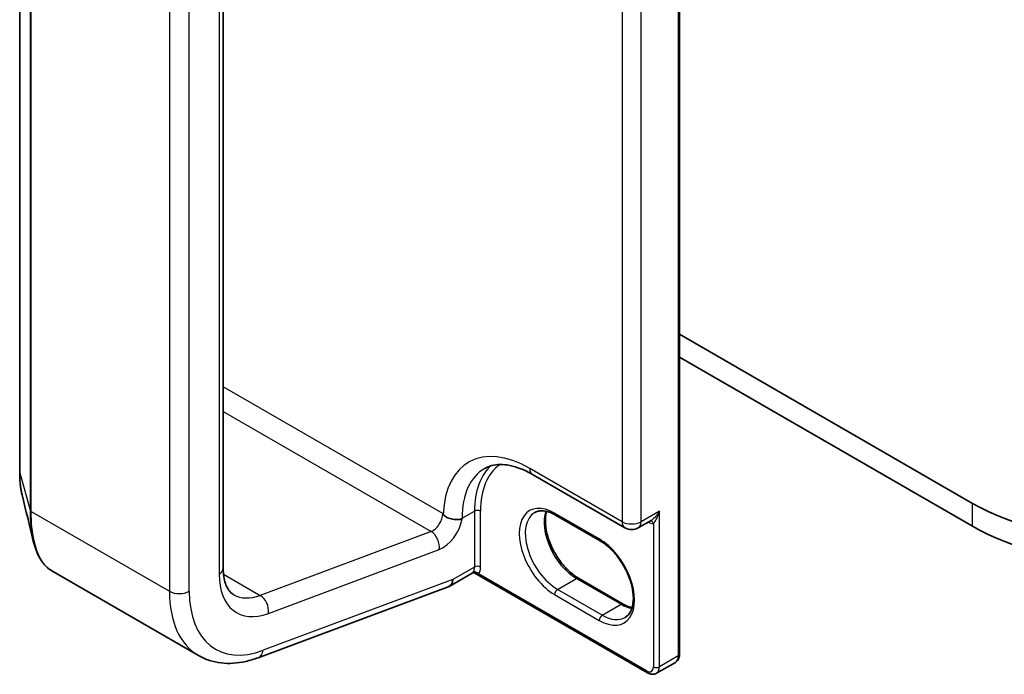
# Model space of a CAD drawing. Units: millimetres. Extents: x -1903 to 6563, y 65 to 1610.
# Drawn here: x -1750 to -1742, y 93 to 99 of the extents above; entities that cross this region are included whole.
import ezdxf

# ---------------------------------------------------------------- set-up
doc = ezdxf.new("R2010")
doc.units = ezdxf.units.MM
doc.header["$LTSCALE"] = 0.5
doc.layers.add('Visible (ISO)', color=7, linetype='Continuous', lineweight=35)
doc.layers.add('Visible Narrow (ISO)', color=7, linetype='Continuous', lineweight=25)

msp = doc.modelspace()

# ---------------------------------------------------------------- linework, layer by layer
at = {"layer": 'Visible (ISO)'}
for p, q in [((-1744.4688, 92.9531), (-1744.4688, 101.7305)), ((-1750.3369, 100.8494), (-1750.3369, 94.5706)), ((-1748.5267, 93.7176), (-1748.5267, 99.9964)), ((-1741.8635, 94.2952), (-1744.4688, 95.7994)), ((-1744.4688, 95.5953), (-1741.8635, 94.0911)), ((-1745.7766, 94.5522), (-1744.9546, 94.0776)), ((-1745.1747, 93.9617), (-1745.5724, 94.1913)), ((-1744.8358, 94.0776), (-1744.7211, 94.1438)), ((-1750.0524, 93.6953), (-1748.7464, 92.9412)), ((-1746.3139, 93.6737), (-1746.5121, 93.5593)), ((-1746.4862, 93.6165), (-1746.4862, 93.6181)), ((-1744.7548, 92.788), (-1746.2881, 93.6732)), ((-1745.367, 93.6286), (-1744.9692, 93.399)), ((-1748.2157, 92.9223), (-1746.5189, 93.5565)), ((-1744.6736, 92.7836), (-1744.5056, 92.8806))]:
    msp.add_line(p, q, dxfattribs=at)
msp.add_arc((-1744.8952, 94.1804), 0.1188, 240, 300, dxfattribs=at)
for centre, major_axis, ratio, start_param, end_param in [((-1740.5641, 95.0454), (-1.8375, 0), 0.57735, 0.785398, 2.356194), ((-1740.5641, 94.8413), (1.8375, 0), 0.57735, 3.926991, 5.497787), ((-1746.5746, 93.6676), (0.0625, -0.1083), 0.57735, 6.11346, 7.068583), ((-1746.5746, 93.6691), (-0.0615, 0.1099), 0.577215, 3.053008, 3.942295)]:
    msp.add_ellipse(centre, major_axis=major_axis, ratio=ratio, start_param=start_param, end_param=end_param, dxfattribs=at)
for points, knots in [([(-1750.3369, 94.5706), (-1750.3369, 94.5556), (-1750.3366, 94.5408), (-1750.3355, 94.512), (-1750.3346, 94.4979), (-1750.3324, 94.4704), (-1750.331, 94.457), (-1750.3276, 94.4309), (-1750.3256, 94.4182), (-1750.3211, 94.3936), (-1750.3186, 94.3817), (-1750.3158, 94.3702)], [0, 0, 0, 0, 0.0427737, 0.0427737, 0.0855475, 0.0855475, 0.1283212, 0.1283212, 0.1710949, 0.1710949, 0.2138687, 0.2138687, 0.2138687, 0.2138687]), ([(-1746.2016, 94.606), (-1746.1824, 94.6171), (-1746.1618, 94.6256), (-1746.1165, 94.6374), (-1746.0918, 94.6408), (-1746.0382, 94.6413), (-1746.0092, 94.6386), (-1745.9475, 94.6261), (-1745.9149, 94.6164), (-1745.8472, 94.5897), (-1745.8122, 94.5727), (-1745.7766, 94.5522)], [3.9269908, 3.9269908, 3.9269908, 3.9269908, 4.0840704, 4.0840704, 4.2411501, 4.2411501, 4.3982297, 4.3982297, 4.5553093, 4.5553093, 4.712389, 4.712389, 4.712389, 4.712389]), ([(-1745.5724, 94.1913), (-1745.5874, 94.2), (-1745.6022, 94.2071), (-1745.6309, 94.2185), (-1745.6448, 94.2226), (-1745.6713, 94.228), (-1745.6839, 94.2292), (-1745.7075, 94.2289), (-1745.7185, 94.2275), (-1745.7388, 94.2222), (-1745.7481, 94.2183), (-1745.7568, 94.2133)], [1.5707963, 1.5707963, 1.5707963, 1.5707963, 1.727876, 1.727876, 1.8849556, 1.8849556, 2.0420352, 2.0420352, 2.1991149, 2.1991149, 2.3561945, 2.3561945, 2.3561945, 2.3561945]), ([(-1745.6508, 94.2237), (-1745.6563, 94.2054), (-1745.6599, 94.1846), (-1745.6633, 94.13), (-1745.6609, 94.0944), (-1745.647, 94.0193), (-1745.6355, 93.9799), (-1745.604, 93.9015), (-1745.5841, 93.8624), (-1745.5379, 93.7889), (-1745.5116, 93.7545), (-1745.4558, 93.6941), (-1745.4262, 93.6681), (-1745.3868, 93.6406), (-1745.3768, 93.6343), (-1745.367, 93.6286)], [2.855699, 2.855699, 2.855699, 2.855699, 3.072426, 3.072426, 3.37692, 3.37692, 3.683148, 3.683148, 3.991828, 3.991828, 4.301117, 4.301117, 4.608935, 4.608935, 4.712389, 4.712389, 4.712389, 4.712389]), ([(-1746.4238, 94.1527), (-1746.4304, 94.1518), (-1746.4392, 94.1509), (-1746.4654, 94.1509), (-1746.4813, 94.1526), (-1746.5142, 94.1601), (-1746.5293, 94.1658), (-1746.5482, 94.1762), (-1746.5535, 94.1799), (-1746.5611, 94.1863), (-1746.5639, 94.189), (-1746.5673, 94.1932), (-1746.5685, 94.1949), (-1746.5696, 94.1967)], [1.73496697, 1.73496697, 1.73496697, 1.73496697, 1.74508517, 1.74508517, 1.75927683, 1.75927683, 1.77497727, 1.77497727, 1.78307508, 1.78307508, 1.78928613, 1.78928613, 1.79304938, 1.79304938, 1.79304938, 1.79304938]), ([(-1746.4022, 94.1574), (-1746.4024, 94.1573), (-1746.4026, 94.1573), (-1746.4092, 94.1553), (-1746.4162, 94.1537), (-1746.4238, 94.1527)], [-0.37939714, -0.37939714, -0.37939714, -0.37939714, -0.37865533, -0.37865533, -0.3567333, -0.3567333, -0.3567333, -0.3567333]), ([(-1750.0524, 93.6953), (-1750.0681, 93.7043), (-1750.0829, 93.7154), (-1750.1106, 93.741), (-1750.1234, 93.7557), (-1750.1471, 93.7881), (-1750.158, 93.806), (-1750.1778, 93.8447), (-1750.1867, 93.8656), (-1750.2027, 93.9102), (-1750.2097, 93.934), (-1750.2158, 93.9591)], [0.6153733, 0.6153733, 0.6153733, 0.6153733, 0.7090608, 0.7090608, 0.8027484, 0.8027484, 0.8964359, 0.8964359, 0.9901234, 0.9901234, 1.0838109, 1.0838109, 1.0838109, 1.0838109]), ([(-1744.9528, 93.28), (-1744.9309, 93.2926), (-1744.9129, 93.3128), (-1744.8893, 93.3655), (-1744.8824, 93.3948), (-1744.8783, 93.4603), (-1744.8807, 93.4959), (-1744.8946, 93.5709), (-1744.9062, 93.6103), (-1744.9376, 93.6888), (-1744.9576, 93.7279), (-1745.0038, 93.8014), (-1745.03, 93.8358), (-1745.0859, 93.8962), (-1745.1154, 93.9222), (-1745.1549, 93.9497), (-1745.1648, 93.956), (-1745.1747, 93.9617)], [5.497787, 5.497787, 5.497787, 5.497787, 5.89357, 5.89357, 6.214019, 6.214019, 6.518513, 6.518513, 6.82474, 6.82474, 7.133421, 7.133421, 7.442709, 7.442709, 7.750527, 7.750527, 7.853982, 7.853982, 7.853982, 7.853982]), ([(-1748.4339, 93.4825), (-1748.4437, 93.4882), (-1748.4528, 93.4951), (-1748.4702, 93.5128), (-1748.4786, 93.5235), (-1748.4941, 93.5497), (-1748.5012, 93.5652), (-1748.5133, 93.6011), (-1748.5182, 93.6214), (-1748.5249, 93.6665), (-1748.5267, 93.6912), (-1748.5267, 93.7176)], [5.4977871, 5.4977871, 5.4977871, 5.4977871, 5.6548668, 5.6548668, 5.8119464, 5.8119464, 5.969026, 5.969026, 6.1261057, 6.1261057, 6.2831853, 6.2831853, 6.2831853, 6.2831853]), ([(-1746.3139, 93.6737), (-1746.3132, 93.6741), (-1746.3121, 93.6747), (-1746.3092, 93.6757), (-1746.3074, 93.6762), (-1746.3034, 93.6768), (-1746.3012, 93.6769), (-1746.2969, 93.6764), (-1746.2948, 93.676), (-1746.291, 93.6747), (-1746.2894, 93.674), (-1746.2881, 93.6732)], [0.0285065, 0.0285065, 0.0285065, 0.0285065, 0.03574599, 0.03574599, 0.04298549, 0.04298549, 0.05022498, 0.05022498, 0.05746447, 0.05746447, 0.06470396, 0.06470396, 0.06470396, 0.06470396]), ([(-1744.9692, 93.399), (-1744.9543, 93.3903), (-1744.9395, 93.3831), (-1744.9134, 93.3728), (-1744.9019, 93.3692), (-1744.8908, 93.3666)], [4.712389, 4.712389, 4.712389, 4.712389, 4.8694686, 4.8694686, 4.998283, 4.998283, 4.998283, 4.998283]), ([(-1748.7464, 92.9412), (-1748.7158, 92.9236), (-1748.6834, 92.9092), (-1748.616, 92.8873), (-1748.5811, 92.8798), (-1748.5099, 92.8715), (-1748.4736, 92.8707), (-1748.4004, 92.8754), (-1748.3635, 92.8808), (-1748.2896, 92.8974), (-1748.2526, 92.9085), (-1748.2157, 92.9223)], [0.7853982, 0.7853982, 0.7853982, 0.7853982, 0.9075712, 0.9075712, 1.0297443, 1.0297443, 1.1519173, 1.1519173, 1.2740904, 1.2740904, 1.3962634, 1.3962634, 1.3962634, 1.3962634]), ([(-1744.5056, 92.8806), (-1744.5004, 92.8836), (-1744.4956, 92.8874), (-1744.4872, 92.8958), (-1744.4837, 92.9005), (-1744.4778, 92.9104), (-1744.4755, 92.9156), (-1744.472, 92.9261), (-1744.4707, 92.9315), (-1744.4691, 92.9423), (-1744.4688, 92.9477), (-1744.4688, 92.9531)], [5.4977871, 5.4977871, 5.4977871, 5.4977871, 5.6548668, 5.6548668, 5.8119464, 5.8119464, 5.969026, 5.969026, 6.1261057, 6.1261057, 6.2831853, 6.2831853, 6.2831853, 6.2831853]), ([(-1744.6736, 92.7836), (-1744.6788, 92.7806), (-1744.6845, 92.7783), (-1744.696, 92.7753), (-1744.7018, 92.7746), (-1744.7133, 92.7745), (-1744.7189, 92.7751), (-1744.7298, 92.7773), (-1744.7351, 92.7789), (-1744.7452, 92.7829), (-1744.7501, 92.7853), (-1744.7548, 92.788)], [0.7853982, 0.7853982, 0.7853982, 0.7853982, 0.9424778, 0.9424778, 1.0995574, 1.0995574, 1.2566371, 1.2566371, 1.4137167, 1.4137167, 1.5707963, 1.5707963, 1.5707963, 1.5707963])]:
    msp.add_open_spline(points, degree=3, knots=knots, dxfattribs=at)
for points in [[(-1750.2158, 93.9591), (-1750.2492, 94.097), (-1750.2826, 94.2346), (-1750.3158, 94.3702)], [(-1746.5746, 94.2053), (-1746.5729, 94.2025), (-1746.5712, 94.1996), (-1746.5696, 94.1967)]]:
    msp.add_open_spline(points, degree=3, dxfattribs=at)
at = {"layer": 'Visible Narrow (ISO)'}
for p, q in [((-1744.4798, 101.7152), (-1744.4798, 92.9378)), ((-1750.3364, 94.5672), (-1750.3364, 100.846)), ((-1750.2446, 100.5137), (-1750.2446, 94.2348)), ((-1750.2341, 94.2229), (-1750.2341, 100.5018)), ((-1744.9791, 100.1383), (-1744.9791, 94.1319)), ((-1744.8112, 94.1319), (-1744.8112, 100.1383)), ((-1748.5633, 99.9454), (-1748.5633, 93.6665)), ((-1749.0052, 99.7923), (-1749.0052, 93.5134)), ((-1748.8285, 93.5134), (-1748.8285, 99.7923)), ((-1746.5746, 94.2053), (-1748.5267, 95.3324)), ((-1748.5267, 95.1121), (-1746.6783, 94.0449)), ((-1744.9791, 94.1319), (-1745.8012, 94.6065)), ((-1750.3364, 94.5672), (-1750.2446, 94.2348)), ((-1750.2341, 94.2229), (-1749.0052, 93.5134)), ((-1746.4022, 94.1626), (-1746.2917, 94.2264)), ((-1746.2917, 94.2264), (-1746.2917, 93.7288)), ((-1746.2387, 93.7288), (-1746.2387, 94.2264)), ((-1744.6477, 94.2264), (-1744.8112, 94.1319)), ((-1744.6477, 92.8409), (-1744.6477, 94.2264)), ((-1741.8635, 94.0911), (-1741.8635, 94.2952)), ((-1746.4022, 94.1574), (-1746.4022, 94.1626)), ((-1745.1824, 93.9789), (-1745.5802, 94.2085)), ((-1746.6783, 94.0449), (-1748.1981, 93.4769)), ((-1744.7007, 94.1174), (-1744.7007, 92.8409)), ((-1748.1251, 93.3165), (-1746.6053, 93.8845)), ((-1746.2917, 93.7288), (-1746.4862, 93.6165)), ((-1748.5241, 93.6651), (-1748.1981, 93.4769)), ((-1746.4862, 93.6181), (-1748.1711, 92.9884)), ((-1744.7626, 92.8051), (-1746.2568, 93.6678)), ((-1745.5537, 93.5298), (-1745.3857, 93.6267)), ((-1745.3857, 93.6267), (-1744.988, 93.3971)), ((-1745.1559, 93.3001), (-1745.5537, 93.5298)), ((-1745.5802, 93.4839), (-1745.1824, 93.2542)), ((-1745.1559, 93.3001), (-1744.988, 93.3971)), ((-1744.4798, 92.9378), (-1744.6477, 92.8409))]:
    msp.add_line(p, q, dxfattribs=at)
for centre, major_axis, ratio, start_param, end_param in [((-1745.8012, 93.7186), (-0.5438, 0.9418), 0.57735, 5.497787, 7.029804), ((-1750.2994, 94.5706), (-0.0375, 0), 0.57735, 0, 0.158143), ((-1745.7172, 93.7671), (-0.4844, 0.839), 0.57735, 0, 0.785398), ((-1745.6067, 93.8309), (-0.4844, 0.839), 0.57735, 0.122261, 0.785398), ((-1745.5802, 93.8462), (-0.4656, 0.8065), 0.57735, 0.040687, 0.785398), ((-1745.7172, 94.655), (-0.0594, -0.1028), 0.57735, 5.497787, 6.283185), ((-1745.5802, 93.8462), (-0.2219, 0.3843), 0.57735, 5.497787, 8.63938), ((-1750.2076, 94.2382), (-0.0375, 0), 0.57735, 0.158143, 0.785398), ((-1746.2652, 94.211), (0.0375, 0), 0.57735, 0.785398, 2.356194), ((-1745.3857, 93.9584), (0.2031, -0.3518), 0.57735, 3.588552, 5.497787), ((-1746.6629, 94.1543), (-0.0625, -0.1083), 0.57735, 0.610865, 2.356194), ((-1746.5746, 94.1033), (0.125, 0.2165), 0.57735, 3.752458, 5.273712), ((-1746.4862, 94.211), (0.1188, 0), 0.57735, 5.265472, 5.497787), ((-1745.5537, 93.8615), (-0.2031, 0.3518), 0.57735, 0, 2.356194), ((-1745.5537, 94.2238), (-0.0188, -0.0325), 0.57735, 5.497787, 6.283185), ((-1744.8952, 94.1804), (-0.0594, -0.1028), 0.57735, 5.497787, 6.283185), ((-1744.8952, 94.1804), (-0.1187, 0), 0.57735, 0.785398, 2.356194), ((-1744.8952, 94.1804), (0.0594, -0.1028), 0.57735, 0, 0.785398), ((-1744.7272, 94.1021), (-0.0047, 0.0372), 0.793375, 5.034889, 6.172692), ((-1746.6936, 93.9355), (-0.0438, 0.1171), 0.668835, 4.03088, 5.601677), ((-1744.7582, 94.2595), (0.0781, -0.1353), 0.57735, 5.575702, 6.044638), ((-1745.1559, 93.9942), (-0.0188, -0.0325), 0.57735, 5.497787, 6.283185), ((-1745.1824, 93.6165), (0.2219, -0.3843), 0.57735, 5.497787, 8.63938), ((-1748.6517, 93.7176), (0.125, 0), 0.57735, 5.497787, 6.283185), ((-1746.3801, 93.7798), (0.0625, -0.1083), 0.57735, 0.216788, 0.785398), ((-1746.2652, 93.7135), (0.0375, 0), 0.57735, 0.785398, 2.356194), ((-1746.3536, 93.7951), (0.0813, -0.1407), 0.57735, 0.216788, 0.785398), ((-1748.033, 93.9727), (-0.375, -0.6495), 0.57735, 5.497787, 6.894051), ((-1746.2833, 93.6525), (-0.0291, 0.0237), 0.797385, 4.417094, 5.98789), ((-1745.3857, 93.5961), (0.0188, 0.0325), 0.57735, 0, 0.785398), ((-1745.5537, 93.4992), (-0.0187, -0.0325), 0.57735, 3.926991, 5.497787), ((-1748.9168, 93.5645), (0.125, 0), 0.57735, 3.926991, 5.497787), ((-1748.1214, 94.0238), (-0.625, -1.0825), 0.57735, 5.497787, 6.283185), ((-1748.033, 93.9727), (-0.5625, -0.9743), 0.57735, 5.497787, 6.894051), ((-1748.1214, 94.0238), (-0.3125, -0.5413), 0.57735, 0, 0.610865), ((-1748.2134, 93.3675), (-0.0438, 0.1171), 0.668835, 4.03088, 5.601677), ((-1744.988, 93.3665), (0.0188, 0.0325), 0.57735, 0, 0.785398), ((-1744.988, 93.7288), (0.2031, -0.3518), 0.57735, 5.497787, 5.836226), ((-1745.1559, 93.2695), (0.0188, 0.0325), 0.57735, 0.785398, 2.356194), ((-1745.1559, 93.6318), (0.2031, -0.3518), 0.57735, 5.497787, 6.283185), ((-1748.2595, 93.0394), (0.0438, -0.1171), 0.668835, 0, 0.889288), ((-1744.5681, 92.9889), (0.0625, -0.1083), 0.57735, 0, 0.785398), ((-1744.5063, 92.9531), (0.0375, 0), 0.57735, 5.497787, 6.283185), ((-1744.7626, 92.8766), (0.0438, -0.0758), 0.57735, 5.497787, 7.068583), ((-1744.6742, 92.8562), (0.0375, 0), 0.57735, 3.926991, 5.497787), ((-1744.7361, 92.8919), (0.0625, -0.1083), 0.57735, 0, 0.785398), ((-1744.7361, 92.8204), (-0.0188, -0.0325), 0.57735, 5.497787, 6.283185)]:
    msp.add_ellipse(centre, major_axis=major_axis, ratio=ratio, start_param=start_param, end_param=end_param, dxfattribs=at)
for points, knots in [([(-1750.3158, 94.3702), (-1750.3214, 94.3932), (-1750.3259, 94.4182), (-1750.334, 94.4825), (-1750.3364, 94.5235), (-1750.3364, 94.5672)], [-0.2138687, -0.2138687, -0.2138687, -0.2138687, -0.1249198, -0.1249198, 0, 0, 0, 0]), ([(-1750.2446, 94.2348), (-1750.2446, 94.1382), (-1750.2361, 94.0507), (-1750.2184, 93.9703), (-1750.2171, 93.9647), (-1750.2158, 93.9591)], [-1.3837008, -1.3837008, -1.3837008, -1.3837008, -1.1052336, -1.1052336, -1.0838109, -1.0838109, -1.0838109, -1.0838109]), ([(-1750.0524, 93.6953), (-1750.0589, 93.699), (-1750.0652, 93.7032), (-1750.1339, 93.7534), (-1750.1818, 93.8404), (-1750.2254, 94.0367), (-1750.2341, 94.1253), (-1750.2341, 94.2229)], [0.6153733, 0.6153733, 0.6153733, 0.6153733, 0.659686, 0.659686, 1.1052336, 1.1052336, 1.3837008, 1.3837008, 1.3837008, 1.3837008]), ([(-1744.6477, 94.2264), (-1744.6509, 94.2204), (-1744.6544, 94.2146), (-1744.6667, 94.1955), (-1744.6764, 94.183), (-1744.6947, 94.1636), (-1744.7031, 94.1561), (-1744.7148, 94.1477), (-1744.718, 94.1456), (-1744.7211, 94.1438)], [-0.0005546, -0.0005546, -0.0005546, -0.0005546, 0.018681, 0.018681, 0.0640284, 0.0640284, 0.0989111, 0.0989111, 0.1122758, 0.1122758, 0.1122758, 0.1122758]), ([(-1744.7007, 94.1174), (-1744.6986, 94.1191), (-1744.6963, 94.1214), (-1744.6903, 94.1284), (-1744.6864, 94.1338), (-1744.6777, 94.1478), (-1744.6729, 94.1569), (-1744.6627, 94.1794), (-1744.6574, 94.1932), (-1744.6511, 94.2138), (-1744.6493, 94.22), (-1744.6477, 94.2264)], [-0.1425144, -0.1425144, -0.1425144, -0.1425144, -0.1257439, -0.1257439, -0.0989111, -0.0989111, -0.0640284, -0.0640284, -0.018681, -0.018681, 0.0005546, 0.0005546, 0.0005546, 0.0005546]), ([(-1746.3056, 93.6819), (-1746.3077, 93.6794), (-1746.3094, 93.6774), (-1746.3121, 93.675), (-1746.313, 93.6742), (-1746.3139, 93.6737)], [0, 0, 0, 0, 0.01672067, 0.01672067, 0.0285065, 0.0285065, 0.0285065, 0.0285065]), ([(-1746.2881, 93.6732), (-1746.2875, 93.6728), (-1746.2868, 93.6725), (-1746.2818, 93.6698), (-1746.2774, 93.668), (-1746.2703, 93.6665), (-1746.2675, 93.6663), (-1746.2621, 93.6665), (-1746.2594, 93.6669), (-1746.2568, 93.6678)], [-0.06470396, -0.06470396, -0.06470396, -0.06470396, -0.0606693, -0.0606693, -0.03370517, -0.03370517, -0.01672067, -0.01672067, 0, 0, 0, 0])]:
    msp.add_open_spline(points, degree=3, knots=knots, dxfattribs=at)

doc.saveas('drawing.dxf')
